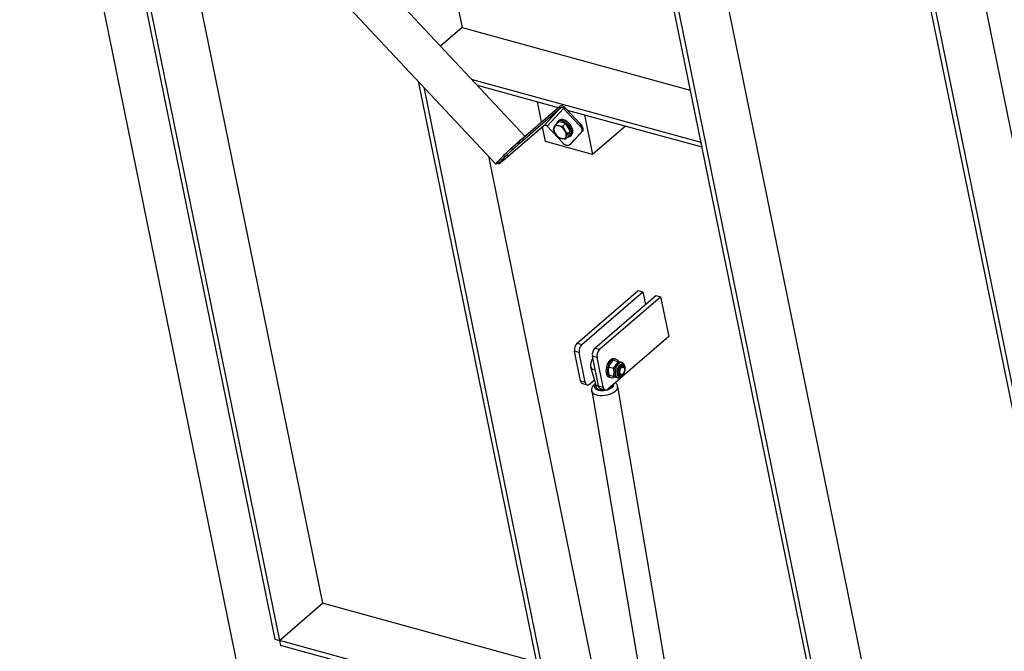
# Model space of a CAD drawing. Extents: x 5 to 415, y 5 to 292.
# Drawn here: x 331 to 386, y 223 to 258 of the extents above; entities that cross this region are included whole.
import ezdxf

# ---------------------------------------------------------------- set-up
doc = ezdxf.new("R2010")
doc.units = 0
doc.layers.get('0').update_dxf_attribs({"linetype": 'CONTINUOUS'})

msp = doc.modelspace()

# ---------------------------------------------------------------- linework, layer by layer
at = {"color": 7, "linetype": 'Continuous'}
for p, q in [((343.781856, 220.7792221), (331.4490163, 281.3035342)), ((335.7218126, 271.9289836), (345.6331361, 223.2884411)), ((335.9829146, 271.8572285), (345.8942381, 223.2166861)), ((338.9633384, 271.0381611), (348.2871894, 225.2806761)), ((353.5197972, 269.7594228), (356.0539423, 257.3229204)), ((359.5487871, 251.2760296), (345.9598985, 265.7841616)), ((344.3201678, 264.2483287), (357.9277872, 249.7201944)), ((366.7929806, 263.3901231), (376.7043041, 214.7495807)), ((367.0540826, 263.3183681), (376.9654061, 214.6778256)), ((384.5909652, 261.2205624), (394.5022876, 212.5800182)), ((370.4850217, 260.2883671), (379.3583574, 216.7418156)), ((381.9369108, 259.2283257), (391.8482343, 210.5877833)), ((382.1980128, 259.1565707), (392.1093363, 210.5160282)), ((356.0539423, 257.3229204), (354.854244, 256.2881459)), ((356.0539423, 257.3229204), (368.7396538, 253.8366814)), ((353.6020514, 254.3385541), (360.7770663, 219.1266437)), ((356.56601, 254.4605821), (369.3271257, 250.9536207)), ((356.8950734, 254.1092599), (361.398663, 252.8716005)), ((353.9170633, 254.0022317), (361.0381683, 219.0548886)), ((360.2448618, 253.1886838), (361.398663, 252.8716005)), ((360.4722871, 252.0725759), (360.2448618, 253.1886838)), ((359.2092494, 250.9831667), (361.4626101, 252.9267562)), ((359.2775143, 250.9102839), (361.5308762, 252.8538743)), ((361.7016621, 252.8254948), (362.5891317, 251.8779907)), ((361.7614855, 252.8770967), (362.6489551, 251.9295926)), ((361.8941812, 252.7354241), (362.8558843, 252.4711325)), ((361.8941812, 252.7354241), (369.3834409, 250.6772541)), ((362.8558843, 252.4711325), (363.3063985, 250.260198)), ((361.2570148, 251.9362224), (361.4292852, 252.0848105)), ((361.4378664, 252.1512162), (361.3740543, 252.0961748)), ((361.6252569, 252.0309543), (361.4292852, 252.0848105)), ((361.8212286, 251.9770981), (361.6252569, 252.0309543)), ((361.6489582, 251.82851), (361.8212286, 251.9770981)), ((361.9558196, 251.7705303), (361.8212286, 251.9770981)), ((360.6076849, 251.8637677), (358.354323, 249.9201773)), ((360.6953759, 250.9777494), (360.528715, 251.7956534)), ((361.6659404, 250.8878841), (360.7784708, 251.8353881)), ((361.1342518, 251.6308016), (361.1724802, 251.7635394)), ((361.4034321, 251.2176684), (361.2456889, 251.4042624)), ((361.6489582, 251.82851), (361.7603953, 251.6019708)), ((361.9181385, 251.4153768), (361.833604, 251.2426938)), ((361.9181385, 251.4153768), (362.090409, 251.563965)), ((362.090409, 251.563965), (361.9558196, 251.7705303)), ((361.967646, 251.2585442), (362.0290283, 251.4112533)), ((362.0290283, 251.4112533), (362.090409, 251.563965)), ((362.6768061, 251.4850298), (362.0333702, 250.7949536)), ((362.0707361, 251.2884573), (362.1345487, 251.3434953)), ((362.7366295, 251.5366318), (362.0931935, 250.8465555)), ((365.1414825, 251.8430135), (363.3063985, 250.260198)), ((359.1672849, 250.9381632), (359.2092494, 250.9831667)), ((359.235551, 250.8652813), (359.1672849, 250.9381632)), ((359.2775143, 250.9102839), (359.2092494, 250.9831667)), ((359.235551, 250.8652813), (359.2775143, 250.9102839)), ((363.3063985, 250.260198), (360.6953759, 250.9777494)), ((361.7953755, 251.109956), (361.967646, 251.2585442)), ((362.0235307, 250.7854882), (362.0833545, 250.8370867)), ((362.0931935, 250.8465555), (362.0833545, 250.8370867)), ((369.3271257, 250.9536207), (369.3834409, 250.6772541)), ((357.5128564, 250.1631968), (363.4311196, 221.1188786)), ((358.0178024, 249.8045081), (358.0860678, 249.7316219)), ((358.354323, 249.9201773), (358.3496117, 249.9252062)), ((358.354323, 249.9201773), (358.3962862, 249.9651799)), ((362.4495453, 239.7608957), (365.8395619, 242.6848813)), ((362.7106475, 239.6891406), (366.1006641, 242.6131262)), ((365.8395619, 242.6848813), (366.1006641, 242.6131262)), ((366.1006641, 242.6131262), (366.2447688, 241.9059262)), ((363.4417338, 239.4882262), (366.8317504, 242.4122118)), ((363.7028361, 239.4164711), (367.0928527, 242.3404567)), ((366.8317504, 242.4122118), (367.0928527, 242.3404567)), ((367.0928527, 242.3404567), (367.5433668, 240.1295223)), ((367.5433668, 240.1295223), (364.1533514, 237.2055375)), ((362.6443335, 237.6543307), (362.3064474, 239.3125302)), ((362.9054358, 237.5825755), (362.5675497, 239.240775)), ((363.6365221, 237.3816612), (363.298636, 239.0398607)), ((363.8976243, 237.309906), (363.5597382, 238.9681055)), ((364.4796424, 238.8083948), (364.706221, 238.7461273)), ((364.6081158, 238.8699411), (364.5245631, 238.8929027)), ((363.2007506, 238.4410351), (363.4629499, 237.4981567)), ((364.2368828, 237.9766377), (364.1978353, 238.2154987)), ((364.219422, 238.4376931), (364.4460006, 238.3754257)), ((364.4460006, 238.3754257), (364.4850477, 238.1365681)), ((364.943895, 238.6739558), (364.8688281, 238.6945854)), ((364.9882694, 238.4889149), (364.922576, 238.5069685)), ((365.0844278, 238.3415436), (365.0744486, 238.3812051)), ((363.4090421, 237.6920097), (363.1611629, 237.478207)), ((364.2368828, 237.9766377), (364.4634614, 237.9143702)), ((364.2419048, 237.8643668), (364.3254575, 237.8414052)), ((364.5145643, 237.8862917), (364.3454067, 237.9397963)), ((364.4634614, 237.9143702), (364.6326191, 237.8608657)), ((364.5145643, 237.8862917), (364.7411429, 237.8240243)), ((364.6326191, 237.8608657), (364.6391684, 237.8589022)), ((364.6391684, 237.8589022), (364.7142353, 237.8382726)), ((364.7812472, 237.9927027), (364.8469406, 237.9746491)), ((364.976061, 238.0231917), (365.0049059, 238.0521808)), ((362.7554156, 237.5049122), (363.0165179, 237.4331571)), ((363.4872423, 237.4511176), (363.5104874, 237.3148998)), ((363.7476042, 237.2322427), (364.0087065, 237.1604876)), ((368.0235389, 217.9019228), (364.7059369, 237.3441311)), ((363.2601674, 237.0974278), (366.5777697, 217.6552177)), ((345.8942381, 223.2166861), (348.2871894, 225.2806761)), ((360.1895941, 222.0097024), (348.2871894, 225.2806761)), ((345.6331361, 223.2884411), (345.8942381, 223.2166861)), ((366.6028655, 217.5256197), (345.8942381, 223.2166861)), ((345.8942381, 223.2166861), (345.9505521, 222.9403186)), ((366.6464469, 217.2527514), (345.9505521, 222.9403186))]:
    msp.add_line(p, q, dxfattribs=at)
at = {"color": 8, "linetype": 'Continuous'}
for p, q in [((361.5308762, 252.8538743), (360.6076849, 251.8637677)), ((361.7016621, 252.8254948), (360.7784708, 251.8353881)), ((361.5308762, 252.8538743), (361.4626101, 252.9267562)), ((361.7016621, 252.8254948), (361.7614855, 252.8770967)), ((362.5891317, 251.8779907), (362.6489551, 251.9295926)), ((362.6768061, 251.4850298), (362.7366295, 251.5366318)), ((362.0333702, 250.7949536), (362.0931935, 250.8465555)), ((362.5675497, 239.240775), (362.3064474, 239.3125302)), ((362.4495453, 239.7608957), (362.7106475, 239.6891406)), ((363.4417338, 239.4882262), (363.7028361, 239.4164711)), ((363.5597382, 238.9681055), (363.298636, 239.0398607)), ((362.6443335, 237.6543307), (362.9054358, 237.5825755)), ((363.6365221, 237.3816612), (363.8976243, 237.309906))]:
    msp.add_line(p, q, dxfattribs=at)
at = {"color": 7, "linetype": 'Continuous', "flags": 128}
for points in [[(362.1401588, 251.5775078), (362.1110228, 251.6752492), (362.0637147, 251.7737885), (362.0004465, 251.8685184), (361.9241772, 251.9550077), (361.8384725, 252.0292175), (361.7473402, 252.0876693), (361.6550421, 252.1276394), (361.565893, 252.1472534), (361.4840614, 252.1455933), (361.4133748, 252.122739), (361.3571373, 252.0797573), (361.3179783, 252.0186606), (361.3040337, 251.9767759)], [(362.2039709, 251.6325493), (362.1748349, 251.7302907), (362.1275256, 251.828829), (362.0642586, 251.9235598), (361.9879893, 252.0100491), (361.9022851, 252.0842555), (361.8111523, 252.1427107), (361.7188542, 252.1826808), (361.6297044, 252.2022905), (361.5478739, 252.2006313), (361.4771874, 252.177777), (361.4378664, 252.1512162)], [(361.6491865, 252.051593), (361.5728819, 252.0634226), (361.5218361, 252.0593746)], [(361.7882881, 251.9861493), (361.7294391, 252.0203981), (361.6491865, 252.051593)], [(362.6489551, 251.9295926), (362.6906612, 251.8793134), (362.7253887, 251.8252009), (362.751803, 251.7693361), (362.7688901, 251.7138653), (362.7759923, 251.6609196), (362.772837, 251.6125312), (362.7595458, 251.5705663), (362.7366295, 251.5366318)], [(361.9423492, 251.2367255), (361.9976871, 251.2478612), (362.0615221, 251.2809739), (362.1095025, 251.3333185), (362.1393809, 251.4024503), (362.1497619, 251.4851356), (362.1401588, 251.5775078)], [(362.5891317, 251.8779907), (362.6308361, 251.827714), (362.6655637, 251.7736016), (362.6919792, 251.7177376), (362.7090663, 251.6622668), (362.7161689, 251.6093177), (362.7130132, 251.5609327), (362.6997225, 251.5189644), (362.6768061, 251.4850298)], [(358.0362404, 249.784821), (358.0076809, 249.7635593), (357.9638303, 249.7337088), (357.936685, 249.7199379), (357.9268248, 249.7225384), (357.9344583, 249.7414555), (357.9594243, 249.7762887), (358.0011898, 249.8262894), (358.0588644, 249.8903994), (358.1312196, 249.9672484), (358.2167128, 250.0551958), (358.3135229, 250.152373), (358.4195848, 250.2567031), (358.5326397, 250.3659676), (358.6502767, 250.4778344), (358.7699893, 250.5899196), (358.8892253, 250.6998356), (359.0054447, 250.8052394), (359.1161695, 250.9038865), (359.2190398, 250.9936687)], [(358.0178024, 249.8045081), (358.0170137, 249.8061316), (358.0241096, 249.8240383), (358.0490211, 249.8582977), (358.0911352, 249.9080669), (358.1494153, 249.9721152), (358.2224254, 250.0488722), (358.308368, 250.136445), (358.4051276, 250.2326748), (358.5103214, 250.3351954), (358.6213593, 250.4414818), (358.7355075, 250.548914), (358.8499541, 250.6548528), (358.9618815, 250.7566856), (359.068534, 250.8519019), (359.1672849, 250.9381632)], [(358.0251005, 249.8113441), (358.0243211, 249.8129525), (358.0313453, 249.8306807), (358.0560078, 249.8645954), (358.0977007, 249.9138678), (358.1553974, 249.9772775), (358.227678, 250.0532635), (358.3127614, 250.1399622), (358.4085537, 250.2352288), (358.5126951, 250.3367249), (358.6226231, 250.4419467), (358.7356283, 250.5483061), (358.8489303, 250.6531849), (358.9597385, 250.7539977), (359.0653246, 250.8482649), (359.1630888, 250.9336627)], [(358.3962862, 249.9651799), (358.3078679, 249.8900033), (358.2319591, 249.8277563), (358.170429, 249.7799754), (358.1247934, 249.7478354), (358.0961756, 249.7321327), (358.0852803, 249.7332463), (358.0923757, 249.7511564), (358.1172872, 249.7854159), (358.1594005, 249.8351807), (358.2176802, 249.8992325), (358.2906903, 249.9759894), (358.3766346, 250.0635597), (358.4733941, 250.1597895), (358.578588, 250.2623101), (358.6896259, 250.3685965), (358.8037724, 250.4760313), (358.918219, 250.5819701), (359.0301469, 250.6837995), (359.1367989, 250.7790191), (359.235551, 250.8652813)], [(359.2190398, 250.9936687), (359.3118634, 251.0726789), (359.3455073, 251.1006943)], [(362.0333702, 250.7949536), (362.0017085, 250.7703557), (361.9625195, 250.7560375), (361.9173087, 250.7525531), (361.8678131, 250.760033), (361.8159345, 250.7781922), (361.7636675, 250.8063333), (361.7130216, 250.8433704), (361.6659404, 250.8878841)], [(364.2785727, 238.8077154), (364.2133928, 238.7342216), (364.1561554, 238.6441004), (364.1095349, 238.541567), (364.0757128, 238.4314135), (364.0562698, 238.3187943), (364.0521153, 238.2089703), (364.0634431, 238.1070829), (364.0897247, 238.0178914), (364.1297292, 237.9455676), (364.1815889, 237.8934921), (364.2419048, 237.8643668)], [(364.3621254, 238.7847537), (364.2969456, 238.71126), (364.2397081, 238.6211387), (364.1930877, 238.5186053), (364.1592655, 238.4084518), (364.1398225, 238.2958327), (364.135668, 238.1860087), (364.1469958, 238.0841212), (364.1732774, 237.9949298), (364.2132819, 237.9226059), (364.2651417, 237.8705305), (364.326429, 237.8411441), (364.3942796, 237.8358127), (364.4655212, 237.8547913), (364.5197396, 237.8848682)], [(365.0344219, 238.4602509), (365.0021042, 238.5004776), (364.9584536, 238.5229739), (364.9088155, 238.5226135), (364.8572101, 238.4994282), (364.8078213, 238.455295), (364.7646472, 238.3937929), (364.7311877, 238.3199014), (364.7101532, 238.2396032), (364.7032468, 238.1594091), (364.711028, 238.0858177), (364.7328677, 238.0247831)], [(364.7547563, 238.1139764), (364.7528601, 238.1876623), (364.7656027, 238.2652747), (364.7918522, 238.3399081), (364.8292748, 238.4049336), (364.874546, 238.4545729), (364.923644, 238.4844177), (364.9722039, 238.4918151), (365.0159139, 238.4761048), (365.0508876, 238.4386874), (365.0740194, 238.3828868), (365.0744486, 238.3812051)], [(364.8260355, 238.1255583), (364.825038, 238.1916677), (364.8384115, 238.2609291), (364.8647085, 238.3258409), (364.9010769, 238.3793688), (364.9435776, 238.4157072), (364.9876035, 238.430924), (365.0283848, 238.4233671), (365.0615015, 238.3938577), (365.0833652, 238.3455903), (365.0916071, 238.2837958), (365.0853338, 238.2151741), (365.0652244, 238.1471606), (365.0334586, 238.0871228), (364.9934794, 238.0415659), (364.9496175, 238.0154331), (364.9066278, 238.0115491), (364.869167, 238.0303382), (364.8412967, 238.0697675), (364.8260355, 238.1255583)], [(364.9890157, 238.4887051), (364.9694664, 238.509447), (364.9451366, 238.5251938)], [(364.976061, 238.0231917), (364.9363247, 237.9913839), (364.8869445, 237.9725519), (364.8402885, 237.9767546), (364.8005017, 238.003617), (364.7711206, 238.050753), (364.7547563, 238.1139764)], [(364.7913255, 237.9655078), (364.8276468, 237.9680892), (364.8476889, 237.9744446)], [(362.9054358, 237.5825755), (362.9202539, 237.5319625), (362.9421661, 237.4899042), (362.97033, 237.4580186), (363.0036631, 237.4375299), (363.0408841, 237.4292265), (363.0805636, 237.4334214), (363.1211777, 237.4499608), (363.1611629, 237.478207)], [(363.9918353, 237.1651216), (363.9463629, 237.1586114), (363.8439049, 237.1528882), (363.7473848, 237.1599792), (363.6620087, 237.1794996), (363.5923764, 237.2104029), (363.5422444, 237.2510197), (363.5143147, 237.2991621), (363.5104874, 237.3148998)], [(363.8976243, 237.309906), (363.9124424, 237.259293), (363.9343547, 237.2172347), (363.9625186, 237.1853491), (363.9958517, 237.1648604), (364.0330727, 237.156557), (364.0727522, 237.1607519), (364.1133662, 237.1772913), (364.1533514, 237.2055375)], [(364.3065629, 237.2937243), (364.2343271, 237.2462705), (364.1607416, 237.2119101)]]:
    msp.add_lwpolyline(points, dxfattribs=at)
at = {"color": 8, "linetype": 'Continuous', "flags": 128}
for points in [[(364.9470836, 238.6730408), (364.9362576, 238.675838), (364.8763758, 238.6769618), (364.8139444, 238.6553973), (364.7523273, 238.6123069), (364.6948477, 238.5500148), (364.6446035, 238.4718777), (364.604304, 238.3821095), (364.5761218, 238.285549), (364.5615749, 238.1874004), (364.5614491, 238.092956), (364.5757513, 238.0073097), (364.603708, 237.9350739)], [(364.6960294, 237.9723041), (364.7344045, 237.9217628), (364.7830116, 237.892967), (364.8385381, 237.8878805), (364.8971993, 237.9068504), (364.9550001, 237.9485803), (365.0079993, 238.0102306), (365.0525843, 238.0875979), (365.0857194, 238.1754125), (365.105145, 238.2676837), (365.1095372, 238.3581298), (365.0985969, 238.4405844), (365.07307, 238.5094248), (365.0346961, 238.559967), (364.986089, 238.5887628), (364.9305625, 238.5938493), (364.8718996, 238.574882), (364.8141005, 238.5331495), (364.7611013, 238.4714992), (364.7165151, 238.3941311), (364.6833808, 238.3063208), (364.6639539, 238.2140487), (364.6595629, 238.1236035), (364.6705032, 238.0411488), (364.6960294, 237.9723041)], [(364.5574775, 237.0629203), (364.4690893, 237.0022865), (364.3650798, 236.9486753), (364.248792, 236.9038082), (364.1239633, 236.86913), (363.9946058, 236.8457565), (363.8648764, 236.8344356), (363.7389451, 236.8355329), (363.6208601, 236.8490106), (363.5144152, 236.8744376), (363.4230345, 236.910994), (363.3496519, 236.9575091), (363.296628, 237.0124874), (363.2656656, 237.0741603), (363.2598037, 237.0996404)]]:
    msp.add_lwpolyline(points, dxfattribs=at)
at = {"color": 7, "linetype": 'Continuous'}
for centre, radius, start, end in [((361.585146, 252.7400184), 0.2233519, 37.85987988, 123.27258876), ((361.6008962, 252.7471711), 0.1276259, 37.8573126, 123.2733768), ((361.4338173, 251.4434585), 0.6474937, 15.11677087, 51.05652797), ((360.6777024, 251.7570496), 0.127637, 37.86190485, 123.26878541), ((361.5742574, 251.6583109), 0.4153287, 165.32345728, 217.71112977), ((361.3525963, 251.6790529), 0.1989466, 67.15580919, 154.87026021), ((361.7699569, 251.7297255), 0.6170763, 211.8318173, 251.70492208), ((361.2361167, 251.2764988), 0.61709, 31.83199849, 71.70447198), ((361.4318114, 251.3479191), 0.4153428, 345.32441713, 37.71016992), ((361.8630607, 251.5128057), 0.2062658, 316.56651292, 359.63812862), ((361.9248541, 251.5467213), 0.2920148, 315.89748724, 17.09257686), ((360.0561168, 250.0670886), 1.2443672, 118.0895549, 135.86132569), ((361.6534873, 251.3271855), 0.1989494, 247.15582327, 334.86899114), ((362.8041947, 239.4006899), 0.5054943, 134.55465865, 190.04391433), ((363.0652969, 239.3289347), 0.5054943, 134.55465865, 190.04391433), ((363.7963832, 239.1280204), 0.5054943, 134.55465865, 190.04391433), ((364.0574855, 239.0562652), 0.5054943, 134.55465865, 190.04391433), ((364.4753678, 238.6372015), 0.2603906, 79.10972268, 139.09258296), ((364.5422651, 238.6444198), 0.2283504, 25.11069567, 142.08038857), ((363.4788496, 238.5748113), 0.3081501, 205.23109779, 265.75056439), ((365.1891777, 238.1567071), 0.704418, 145.82025954, 181.63828829), ((364.840546, 238.433523), 0.2625899, 83.81699492, 153.07186363), ((362.8211597, 237.6697884), 0.1775006, 184.99596827, 248.26044593), ((364.7641922, 238.1086364), 0.2805384, 174.28590388, 242.03046467), ((364.8377239, 238.0711224), 0.1146393, 203.84216679, 303.65760456), ((363.6786403, 237.5971187), 0.2373095, 204.64636079, 260.85625614), ((363.8133483, 237.3971189), 0.1775006, 184.99596827, 248.26044593), ((364.1784706, 237.4806237), 0.2265812, 304.42494698, 342.89913806)]:
    msp.add_arc(centre, radius, start, end, dxfattribs=at)
at = {"color": 8, "linetype": 'Continuous'}
for centre, radius, start, end in [((364.7666728, 238.0097264), 0.1792499, 204.61201468, 253.4658934), ((364.3960326, 237.3281075), 0.3104653, 301.33288948, 2.72634234)]:
    msp.add_arc(centre, radius, start, end, dxfattribs=at)
at = {"color": 7, "linetype": 'Continuous'}
for points, knots in [([(361.1724802, 251.7635394), (361.1739583, 251.7671804), (361.1950078, 251.8190322), (361.2271394, 251.8797594), (361.2570148, 251.9362224)], [0, 0, 0, 0, 0.0702200038, 1, 1, 1, 1]), ([(361.2570148, 251.9362224), (361.2953738, 251.9152888), (361.3475396, 251.8868205), (361.4126103, 251.8675067), (361.4298326, 251.8623949)], [0, 0, 0, 0, 0.7353288155, 1, 1, 1, 1]), ([(361.2456889, 251.4042624), (361.2425204, 251.4091804), (361.1973976, 251.4792173), (361.1646758, 251.5577673), (361.1342518, 251.6308016)], [0, 0, 0, 0, 0.0702200607, 1, 1, 1, 1]), ([(361.4298326, 251.8623949), (361.482064, 251.851029), (361.5519447, 251.8358226), (361.6293967, 251.8299845), (361.6489582, 251.82851)], [0, 0, 0, 0, 0.7474365274, 1, 1, 1, 1]), ([(361.7603953, 251.6019708), (361.7636095, 251.5970932), (361.8093884, 251.5276221), (361.8657418, 251.4694575), (361.9181385, 251.4153768)], [0, 0, 0, 0, 0.07021025, 1, 1, 1, 1]), ([(361.5762499, 251.1438409), (361.5590276, 251.1489527), (361.4939569, 251.1682665), (361.4417911, 251.1967348), (361.4034321, 251.2176684)], [0, 0, 0, 0, 0.2646711845, 1, 1, 1, 1]), ([(361.7953755, 251.109956), (361.775814, 251.1114305), (361.698362, 251.1172686), (361.6284813, 251.132475), (361.5762499, 251.1438409)], [0, 0, 0, 0, 0.2525634726, 1, 1, 1, 1]), ([(361.833604, 251.2426938), (361.8321715, 251.2390932), (361.8117686, 251.1878099), (361.8032739, 251.1474667), (361.7953755, 251.109956)], [0, 0, 0, 0, 0.0702103112, 1, 1, 1, 1]), ([(363.3245004, 238.9129267), (363.3187704, 238.9070023), (363.2869992, 238.8741531), (363.2425441, 238.7832149), (363.2017248, 238.6545821), (363.1891718, 238.5351504), (363.1969944, 238.4695042), (363.2000983, 238.443456)], [0, 0, 0, 0, 0.0567408342, 0.3146166493, 0.5724939774, 0.8303676882, 1, 1, 1, 1]), ([(364.3192149, 238.6313734), (364.357337, 238.6793268), (364.4061816, 238.7407679), (364.4664189, 238.7962214), (364.4796424, 238.8083948)], [0, 0, 0, 0, 0.7804769529, 1, 1, 1, 1]), ([(364.1978353, 238.2154987), (364.1976588, 238.2209557), (364.1951456, 238.2986848), (364.2077254, 238.3707175), (364.219422, 238.4376931)], [0, 0, 0, 0, 0.07020538594, 1, 1, 1, 1]), ([(364.219422, 238.4376931), (364.2397837, 238.4876193), (364.266524, 238.553186), (364.3090667, 238.6163145), (364.3192149, 238.6313734)], [0, 0, 0, 0, 0.7614566509, 1, 1, 1, 1]), ([(364.6064273, 238.5524427), (364.5955703, 238.5375786), (364.5500563, 238.4752667), (364.4909826, 238.4185857), (364.4460006, 238.3754257)], [0, 0, 0, 0, 0.2385433491, 1, 1, 1, 1]), ([(364.706221, 238.7461273), (364.70084, 238.7317987), (364.6763278, 238.6665273), (364.6370684, 238.602452), (364.6064273, 238.5524427)], [0, 0, 0, 0, 0.2195230471, 1, 1, 1, 1]), ([(364.8753787, 238.6926228), (364.8720564, 238.6937018), (364.824739, 238.7090703), (364.7633239, 238.7282729), (364.706221, 238.7461273)], [0, 0, 0, 0, 0.0702125745, 1, 1, 1, 1]), ([(364.7166275, 237.839773), (364.7322372, 237.8359956), (364.7684495, 237.8272325), (364.8282013, 237.8376804), (364.8908378, 237.8651459), (364.9508277, 237.9112488), (365.0060657, 237.9743617), (365.0535737, 238.0519458), (365.0906345, 238.1395279), (365.1154891, 238.2326032), (365.1269478, 238.3269029), (365.1241835, 238.4183958), (365.1064631, 238.5030752), (365.0746668, 238.5742515), (365.0306198, 238.627452), (364.9875665, 238.6605069), (364.9574652, 238.6676619), (364.947415, 238.6700508)], [0, 0, 0, 0, 0.0490418601, 0.1137701771, 0.1797856483, 0.2493399812, 0.3218592774, 0.3953011491, 0.4685538737, 0.5416806214, 0.615006861, 0.6888214007, 0.7635395393, 0.8393313347, 0.9053747016, 0.9684065209, 1, 1, 1, 1]), ([(364.3454067, 237.9397963), (364.3421449, 237.9408587), (364.2956902, 237.9559901), (364.2652167, 237.9666895), (364.2368828, 237.9766377)], [0, 0, 0, 0, 0.07021257998, 1, 1, 1, 1]), ([(364.4850477, 238.1365681), (364.4852248, 238.1311102), (364.4877461, 238.0533838), (364.4751619, 237.9813479), (364.4634614, 237.9143702)], [0, 0, 0, 0, 0.07021880634, 1, 1, 1, 1]), ([(364.6326191, 237.8608657), (364.6358808, 237.8598033), (364.6823358, 237.8446718), (364.7128092, 237.8339724), (364.7411429, 237.8240243)], [0, 0, 0, 0, 0.0702125745, 1, 1, 1, 1]), ([(363.4606517, 237.5064255), (363.4558457, 237.5031494), (363.4273783, 237.4837439), (363.3830191, 237.4420821), (363.3298029, 237.3805497), (363.2887486, 237.3113723), (363.2625183, 237.2361705), (363.2517816, 237.1644919), (363.2587822, 237.1198802), (363.2616518, 237.1015937)], [0, 0, 0, 0, 0.0342444993, 0.2028420529, 0.3743062151, 0.5453676741, 0.7143558463, 0.8829131843, 1, 1, 1, 1]), ([(364.7042625, 237.3416154), (364.7035289, 237.3497562), (364.7002103, 237.3865822), (364.6734304, 237.4467676), (364.629206, 237.514856), (364.5895155, 237.54916), (364.5706476, 237.5654673)], [0, 0, 0, 0, 0.0911527452, 0.4123412326, 0.7206406204, 1, 1, 1, 1])]:
    msp.add_open_spline(points, degree=3, knots=knots, dxfattribs=at)
at = {"color": 8, "linetype": 'Continuous'}
for points, knots in [([(364.3718384, 237.2757855), (364.3234047, 237.2438599), (364.22651, 237.1799907), (364.0226601, 237.1208754), (363.8127609, 237.101563), (363.6233648, 237.1265838), (363.4837487, 237.1919047), (363.4193542, 237.2870042), (363.422327, 237.3813423), (363.4741492, 237.43502), (363.4917066, 237.4532059)], [0, 0, 0, 0, 0.1329966743, 0.2660681935, 0.3992239299, 0.5324103289, 0.6655964421, 0.7987485512, 0.9318161921, 1, 1, 1, 1]), ([(364.4765813, 237.4843316), (364.4780263, 237.4504313), (364.4810139, 237.3803451), (364.4090129, 237.3113883), (364.3718384, 237.2757855)], [0, 0, 0, 0, 0.483694751, 1, 1, 1, 1])]:
    msp.add_open_spline(points, degree=3, knots=knots, dxfattribs=at)

doc.saveas('drawing.dxf')
